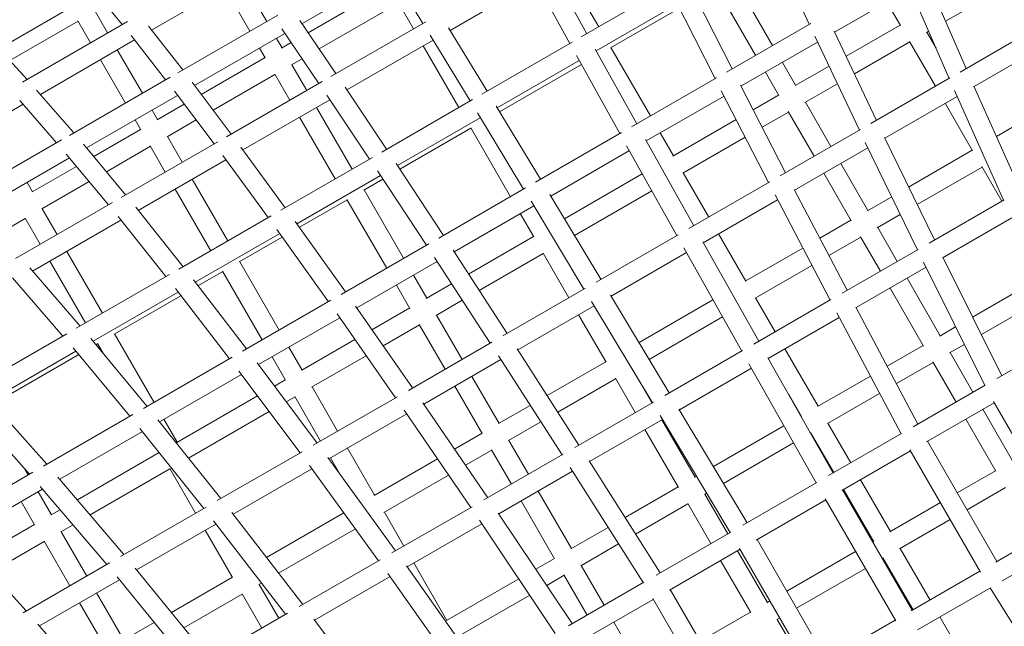
# Model space of a CAD drawing. Extents: x -9851 to 7039, y -9337 to 5897.
# Drawn here: x -2270 to -1464, y -968 to -471 of the extents above; entities that cross this region are included whole.
import ezdxf

# ---------------------------------------------------------------- set-up
doc = ezdxf.new("R2010")
doc.units = 0
doc.header["$LTSCALE"] = 350
doc.layers.add('2D', color=7, linetype='CONTINUOUS')

msp = doc.modelspace()

# ---------------------------------------------------------------- linework, layer by layer
at = {"layer": '2D', "lineweight": 0}
for p, q in [((-1654.7336616, -407.5957183), (-1623.7822474, -474.9985288)), ((-1825.0386257, -426.5853487), (-1795.8979197, -477.0585293)), ((-1965.4905526, -432.3393099), (-2038.706838, -474.6107542)), ((-1939.7829773, -474.3578255), (-1968.1397733, -428.0092118)), ((-1805.7757651, -482.7615063), (-1834.9115662, -429.9060843)), ((-2085.14746, -435.6697672), (-2161.6404481, -479.8330167)), ((-2087.8919145, -437.2542788), (-2067.419816, -472.7129917)), ((-1847.7757283, -439.7126217), (-1917.5850713, -480.0170667)), ((-1819.63489, -490.7630762), (-1850.2802812, -435.1690981)), ((-1686.1496722, -436.3983197), (-1653.8434337, -492.3543633)), ((-1543.5172853, -440.7276759), (-1509.5294588, -519.3311486)), ((-1527.6596696, -437.0873519), (-1495.5801437, -511.2775076)), ((-1512.2995962, -472.6105151), (-1452.5989592, -438.1423347)), ((-2206.9419695, -449.1461218), (-2286.5354741, -495.0994555)), ((-2185.725499, -475.2633192), (-2209.8616498, -445.5520336)), ((-2101.7483208, -445.2542791), (-2081.2762223, -480.7129921)), ((-2033.685338, -481.9883505), (-1967.6369672, -443.8553042)), ((-1737.3089446, -443.232167), (-1810.3561471, -485.4059912)), ((-1718.4989839, -449.2048548), (-1686.9650584, -511.4771428)), ((-1700.2477027, -443.9798147), (-1667.6998401, -500.3543635)), ((-1541.3010353, -445.8531861), (-1603.086084, -481.5248016)), ((-2024.6578571, -495.2515406), (-1959.6369669, -457.7117105)), ((-1959.8307558, -457.3760583), (-1947.4654897, -478.7933263)), ((-1731.7326477, -458.4878992), (-1798.0290892, -496.7641695)), ((-1734.1012562, -453.8104393), (-1700.8423376, -519.4891939)), ((-1560.4689904, -456.9198105), (-1549.3649117, -476.152638)), ((-2207.8865521, -464.4541107), (-2197.6657637, -482.1570346)), ((-1786.4857489, -494.3273832), (-1730.0760789, -461.7592436)), ((-2277.6651512, -504.7408055), (-2221.7429584, -472.454111)), ((-2181.4048695, -472.7688025), (-2267.1835141, -522.2931286)), ((-2221.8940674, -472.1923827), (-2211.52217, -490.1570349)), ((-2058.3916718, -467.5005899), (-2140.1824364, -514.7225123)), ((-2010.9231354, -515.430617), (-2040.4859998, -471.9968066)), ((-1937.2913216, -472.9192674), (-2015.0623784, -517.8204103)), ((-1622.6798453, -474.3620566), (-1691.6067752, -514.1570394)), ((-2136.2279869, -512.4394097), (-2164.2208028, -476.5221977)), ((-2052.601287, -482.6327184), (-2126.4288236, -525.2570688)), ((-2024.8175843, -523.4525813), (-2055.2440125, -478.7500216)), ((-1887.271952, -529.8133542), (-1918.7887858, -478.039688)), ((-1603.4745775, -480.7038868), (-1568.9571351, -553.6417346)), ((-1593.7841583, -501.1804422), (-1549.6323667, -475.6893923)), ((-1528.2861356, -481.8403483), (-1526.2489113, -480.6641562)), ((-1527.7759601, -481.5457983), (-1520.175367, -494.710411)), ((-1436.5460455, -477.1941541), (-1500.5363666, -514.1389843)), ((-2263.4824372, -520.1563107), (-2290.2509208, -491.0610544)), ((-2175.6306987, -487.9102921), (-2252.6261651, -532.3636476)), ((-2150.2182374, -520.5166851), (-2178.3947497, -484.3637748)), ((-2059.4198157, -486.569398), (-2054.9698476, -494.2769685)), ((-2055.3054998, -494.4707574), (-2047.5797869, -490.0103147)), ((-1931.4452152, -488.0192249), (-2001.9561805, -528.7287518)), ((-1901.132096, -537.8155124), (-1933.9561564, -483.8944252)), ((-1817.8168662, -489.7134396), (-1891.5380657, -532.2763962)), ((-1616.988732, -489.5514994), (-1679.6790882, -525.7457946)), ((-1619.2345171, -484.8059933), (-1582.8597831, -561.6684324)), ((-1586.9171295, -515.6909699), (-1541.6323664, -489.5457986)), ((-1541.8998215, -489.0825528), (-1520.7092037, -525.7857776)), ((-2189.6657634, -496.0134409), (-2169.1936649, -531.4721538)), ((-2073.276222, -494.5693983), (-2068.6544532, -502.5745363)), ((-1939.4654894, -492.6497326), (-1910.3247835, -543.1229133)), ((-1798.8149447, -495.3489706), (-1764.8795658, -556.461106)), ((-1786.0672436, -494.085759), (-1753.7610055, -550.041802)), ((-1431.0691173, -492.5072568), (-1489.0987767, -526.0106972)), ((-2203.5221697, -504.0134412), (-2183.0500712, -539.4721541)), ((-2121.0343772, -532.4193441), (-2068.8262539, -502.2769687)), ((-2047.3054995, -508.3271637), (-2038.5523061, -503.2735048)), ((-1811.8874275, -504.7652852), (-1878.9641135, -543.49203)), ((-1814.2681343, -500.4780167), (-1778.7379041, -564.4622216)), ((-1645.8434334, -506.2107696), (-1635.0068094, -524.980352)), ((-2046.9698473, -508.1333748), (-2034.79837, -529.2149909)), ((-1877.0660707, -546.6239587), (-1810.1097029, -507.96668)), ((-1659.6998398, -514.2107698), (-1648.6215916, -533.3988576)), ((-1635.4700552, -525.247807), (-1607.6868063, -509.2071401)), ((-2146.5394904, -518.3927594), (-2228.8890387, -565.9372957)), ((-2096.5816269, -564.8855727), (-2128.5407742, -522.453005)), ((-2111.3364259, -545.2954379), (-2060.8262536, -516.133375)), ((-2022.0382104, -521.8479089), (-2100.4093126, -567.0954882)), ((-2060.9980543, -515.8358075), (-2048.6547762, -537.2149912)), ((-1699.5805971, -518.7607277), (-1769.2240418, -558.9693904)), ((-1508.8386903, -518.9323333), (-1573.6200951, -556.3338959)), ((-2225.2584025, -563.8411468), (-2255.6736062, -528.8585813)), ((-2110.5416782, -572.9454125), (-2143.000084, -529.8499729)), ((-1969.4849217, -577.2790367), (-2003.3938214, -526.5792241)), ((-1695.8098069, -529.3724223), (-1657.0824204, -604.5208933)), ((-1680.1611578, -524.8103637), (-1643.2102018, -596.5117639)), ((-1627.4700549, -539.1042133), (-1600.8197774, -523.7176678)), ((-1505.1645006, -529.2939447), (-1464.9380287, -618.8186595)), ((-1489.3055864, -525.5504385), (-1451.0102233, -610.7774371)), ((-2239.3743928, -571.991018), (-2269.4489328, -537.4002725)), ((-2140.3888749, -533.3169086), (-2214.7584849, -576.2542251)), ((-2015.842721, -536.7461501), (-2086.9923035, -577.8243828)), ((-1983.3714622, -585.2964351), (-2018.3383781, -533.0147007)), ((-1899.0902921, -536.6366763), (-1973.4534922, -579.5702921)), ((-1693.5513068, -533.7549239), (-1757.0929299, -570.4406983)), ((-1669.7394068, -545.0332273), (-1648.8632158, -532.9803522)), ((-1627.0068091, -538.8367582), (-1606.0836467, -575.0767367)), ((-1503.0265821, -534.0519197), (-1562.0241982, -568.1142103)), ((-1470.7910345, -566.7548969), (-1413.9319343, -533.9272787)), ((-2266.7421553, -540.5135188), (-2344.1631527, -585.2125548)), ((-2161.1936646, -545.3285601), (-2156.7436967, -553.0361303)), ((-2157.0412643, -553.207931), (-2134.9944285, -540.4791839)), ((-2026.7983697, -543.0713971), (-1997.6576637, -593.5445778)), ((-1879.911085, -541.9294481), (-1843.5709944, -601.8936248)), ((-1662.401563, -559.2719298), (-1640.8632154, -546.8367585)), ((-1641.1048396, -546.4182532), (-1619.9400531, -583.0767369)), ((-1512.7092034, -539.6421839), (-1490.2220559, -578.5910639)), ((-2175.0500709, -553.3285604), (-2170.4489941, -561.2978589)), ((-2149.041264, -567.0643373), (-2125.2964772, -553.3552776)), ((-2040.6547759, -551.0713974), (-2011.51407, -601.5445781)), ((-1892.8236468, -551.4938356), (-1960.622467, -590.6375048)), ((-1895.1980033, -547.5759497), (-1857.4305278, -609.8954304)), ((-1735.3428861, -582.9094154), (-1683.6116253, -553.0423567)), ((-2208.9932902, -583.2024485), (-2170.600103, -561.0361305)), ((-1958.6049193, -593.700437), (-1900.4941075, -560.1501427)), ((-1900.6878964, -559.8144905), (-1868.1878698, -616.1061849)), ((-1582.0512855, -561.2016461), (-1647.592188, -599.0417049)), ((-2235.3045264, -569.6412794), (-2318.1806887, -617.4898565)), ((-2107.4564352, -571.1641466), (-2186.395447, -616.7396086)), ((-2148.7436964, -566.8925365), (-2136.5722189, -587.9741529)), ((-1777.3043514, -563.6345595), (-1847.6323979, -604.2384773)), ((-1757.6824308, -569.3856808), (-1718.3011461, -639.8655421)), ((-1745.7610051, -563.8982083), (-1734.9243808, -582.6677913)), ((-1727.3428858, -596.7658217), (-1676.2737815, -567.2810593)), ((-1562.2889403, -567.5692929), (-1521.5190631, -651.4857359)), ((-2182.8599558, -614.6983917), (-2217.2356808, -573.268704)), ((-2198.6288199, -595.6937273), (-2162.6001027, -574.8925368)), ((-2162.7512116, -574.6308085), (-2150.4286251, -595.9741532)), ((-2052.3765785, -625.1365596), (-2088.6894257, -575.5047855)), ((-1770.9507051, -578.4414887), (-1835.2894173, -615.5874627)), ((-1773.2063763, -574.4045611), (-1732.1589213, -647.8663326)), ((-1575.9159439, -576.1346136), (-1635.8308306, -610.7264906)), ((-1578.0635576, -571.7141908), (-1535.4108088, -659.5061393)), ((-1542.5548954, -608.1877831), (-1490.489511, -578.1278181)), ((-2228.8151813, -584.369863), (-2303.6585034, -627.5806774)), ((-2196.9166522, -622.8140295), (-2231.3733086, -581.2868032)), ((-2100.9299926, -585.8713118), (-2172.6555572, -627.2820879)), ((-2066.3142675, -633.1834885), (-2103.391142, -582.5074551)), ((-1981.0908329, -583.9797131), (-2056.0639301, -627.2654531)), ((-2259.3293718, -612.264), (-2223.0499866, -591.3180863)), ((-1976.8542554, -595.0817099), (-1936.8813678, -655.7663957)), ((-1961.7501024, -588.9255894), (-1923.0009184, -647.7525142)), ((-1598.0836464, -588.933143), (-1575.8639537, -627.4187778)), ((-1535.5451481, -622.6159123), (-1482.4895107, -591.9842244)), ((-1482.7569657, -591.5209786), (-1466.4819883, -619.710065)), ((-2251.3293715, -626.1204063), (-2212.6855163, -603.8093651)), ((-2128.5722185, -601.8305592), (-2099.4315126, -652.3037399)), ((-1974.5029163, -598.6513863), (-2042.9658608, -638.1784878)), ((-1988.1626401, -610.7655958), (-1972.4853687, -601.7143185)), ((-1824.0880425, -634.1464576), (-1760.3779121, -597.3633951)), ((-1726.9243805, -596.5241975), (-1706.0012184, -632.7641754)), ((-1611.9400528, -596.9331432), (-1589.4787358, -635.8372834)), ((-2263.5176112, -604.4053212), (-2259.0676434, -612.1128911)), ((-2142.4286248, -609.8305595), (-2113.2879189, -660.3037402)), ((-1987.8269879, -610.5718069), (-1955.5207505, -666.5278486)), ((-1855.8125492, -608.96129), (-1926.7931439, -649.9419567)), ((-1815.8187701, -647.8473996), (-1752.572682, -611.332252)), ((-1656.1456659, -603.9800578), (-1722.4142866, -642.240265)), ((-1636.1634285, -610.0909066), (-1592.9274903, -692.7134118)), ((-2040.8295963, -641.1728785), (-2001.6833942, -618.5718072)), ((-2001.8551949, -618.2742396), (-1969.3771569, -674.5278488)), ((-1851.3870735, -619.8798936), (-1808.0503778, -691.6822868)), ((-1836.0009446, -614.4085688), (-1794.1913553, -683.6807762)), ((-1649.6991715, -618.7333812), (-1710.4803892, -653.8254347)), ((-1651.8434932, -614.6356505), (-1606.7958312, -700.7203024)), ((-1576.3271994, -627.6862329), (-1556.446641, -616.2081866)), ((-1464.4855261, -618.557407), (-1525.9034184, -654.0170447)), ((-2193.5075754, -620.845798), (-2272.9822817, -666.7305435)), ((-2251.0676431, -625.9692974), (-2238.8961654, -647.0509141)), ((-2135.9085534, -673.3637702), (-2174.6378272, -624.7962706)), ((-1849.1484398, -623.5889733), (-1914.2299869, -661.1638232)), ((-2286.4974745, -646.424721), (-2264.9240494, -633.9692976)), ((-2265.05577, -633.741151), (-2252.7525717, -655.0509144)), ((-2186.6684226, -635.37242), (-2258.907813, -677.0798536)), ((-2149.9214188, -681.4541023), (-2189.0783341, -632.3503293)), ((-2063.7797639, -631.7201921), (-2139.3305528, -675.3394626)), ((-1860.1878695, -629.9625912), (-1849.1574558, -649.0678271)), ((-1615.2088, -650.1345364), (-1589.72036, -635.418778)), ((-1568.3271991, -641.5426391), (-1549.4368938, -630.6363158)), ((-1458.2479139, -633.4313285), (-1514.4491933, -665.8791533)), ((-2059.1999533, -642.9727564), (-2017.0511844, -702.0524623)), ((-2044.2942176, -636.3165371), (-2003.1305762, -694.0153951)), ((-1567.8639534, -641.2751841), (-1551.8564313, -669.0010242)), ((-2056.886469, -646.2155551), (-2125.9557063, -686.0926999)), ((-2089.8984045, -669.5027694), (-2054.7502044, -649.2099457)), ((-1902.4044383, -679.3624518), (-1849.3512447, -648.7321749)), ((-1731.0832103, -647.2452706), (-1798.0475863, -685.9071722)), ((-1698.0012181, -646.6205817), (-1675.781525, -685.1062171)), ((-1607.7840236, -664.3230484), (-1581.7203597, -649.2751843)), ((-1581.9619839, -648.856679), (-1565.7128377, -677.0010244)), ((-1935.0662486, -654.718436), (-2006.6672045, -696.0572684)), ((-1915.0787848, -659.8575872), (-1870.84182, -727.9349439)), ((-1726.4668283, -658.0358689), (-1679.0542143, -742.4387006)), ((-1710.8914687, -653.0936405), (-1665.1968456, -734.4381448)), ((-1676.2000304, -685.3478412), (-1629.0771408, -658.1414271)), ((-1534.8676508, -659.1925469), (-1597.0566598, -695.0973891)), ((-2230.8961651, -660.9073203), (-2201.7554592, -711.380501)), ((-1930.3143731, -665.7758034), (-1884.7174456, -735.9460404)), ((-1893.6743776, -692.7973576), (-1841.3512444, -662.5885812)), ((-1841.5450333, -662.252929), (-1820.4280828, -698.8285583)), ((-1724.3377579, -661.8259905), (-1785.9341601, -697.3886909)), ((-1514.6047828, -665.5663051), (-1466.3762459, -762.540782)), ((-2220.0422145, -721.9383646), (-2261.2007571, -674.4333472)), ((-2244.7525714, -668.9073207), (-2215.6118655, -719.3805013)), ((-2089.600837, -669.3309687), (-2057.2945999, -725.2870097)), ((-1928.1056125, -669.1749196), (-1993.8757206, -707.1473103)), ((-1668.2000301, -699.2042475), (-1621.6523644, -672.329939)), ((-1528.3323499, -673.8945978), (-1585.4652744, -706.8803081)), ((-1530.3747605, -669.7878655), (-1480.2594026, -770.5562265)), ((-2234.1534758, -730.0855056), (-2275.3634952, -682.5210739)), ((-2147.1180446, -679.8355734), (-2223.2142218, -723.769724)), ((-2127.5051884, -684.081258), (-2083.9208856, -740.6597034)), ((-2123.7014864, -689.0189887), (-2103.4572433, -677.330969)), ((-2103.6083522, -677.0692406), (-2071.1510063, -733.2870099)), ((-1947.5207502, -680.3842549), (-1936.6841251, -699.1538391)), ((-1543.856431, -682.8574305), (-1516.7210943, -729.8572099)), ((-1490.2357178, -714.56587), (-1435.2790957, -682.836648)), ((-2142.1978156, -691.2265437), (-2097.9003616, -748.7307579)), ((-1961.3771566, -688.3842551), (-1950.3687307, -707.451407)), ((-1937.0197773, -699.347628), (-1916.2800638, -687.3735483)), ((-1806.8248631, -690.9747355), (-1874.4528574, -730.0197774)), ((-1557.7128374, -690.8574306), (-1530.3358764, -738.2757155)), ((-2139.9351821, -694.1637544), (-2209.5531286, -734.3576966)), ((-2192.186512, -728.5588385), (-2137.6809623, -697.0900432)), ((-1786.435003, -696.5556513), (-1738.2880112, -776.6373502)), ((-1606.1528378, -700.34907), (-1669.0811594, -736.6807545)), ((-1667.7815247, -698.9626233), (-1651.774003, -726.6884628)), ((-1483.0971364, -728.9196168), (-1428.5074622, -697.4022523)), ((-2015.0261456, -700.8833055), (-2087.2151483, -742.5616469)), ((-1994.8775864, -705.7111202), (-1948.2131518, -772.6053045)), ((-1981.4302779, -724.9880437), (-1950.5405314, -707.1538394)), ((-1929.019777, -713.2040343), (-1907.5500032, -700.8084541)), ((-1799.7927421, -705.3899472), (-1862.1530185, -741.3936707)), ((-1801.8956557, -701.8922231), (-1752.1465932, -784.6386065)), ((-1763.0324383, -735.4805576), (-1702.5716523, -700.5735049)), ((-1585.6670794, -706.4998786), (-1534.9404824, -802.1263635)), ((-2007.7829346, -715.1766443), (-2074.1873621, -753.5152596)), ((-2009.9503755, -712.0695844), (-1962.1203658, -780.6346385)), ((-1928.6841248, -713.0102454), (-1907.7609635, -749.250222)), ((-1812.4280825, -712.6849646), (-1790.0146001, -751.5062529)), ((-1754.7868798, -749.1951908), (-1694.7349621, -714.5241984)), ((-1599.330603, -714.8854596), (-1657.3466762, -748.381056)), ((-1601.3563425, -711.0666672), (-1548.805811, -810.131515)), ((-1972.2425887, -738.1587374), (-1942.5405311, -721.0102457)), ((-1942.7123318, -720.7126781), (-1921.6173699, -757.2502222)), ((-1517.18434, -730.124665), (-1504.1188745, -722.5813146)), ((-2231.0663395, -728.3031465), (-2307.6755057, -772.5334715)), ((-2211.344329, -732.1985267), (-2165.3324591, -787.6626987)), ((-2191.9247837, -728.4077295), (-2159.6185471, -784.3637699)), ((-1412.3944867, -731.3743978), (-1470.489254, -764.9154284)), ((-2225.8102063, -739.820524), (-2179.3889308, -795.7782066)), ((-2207.1816874, -737.2163074), (-2205.78119, -736.4077298)), ((-2205.9129105, -736.1795832), (-2201.0400354, -744.61965)), ((-2049.2945996, -739.143416), (-2038.4579742, -757.9130009)), ((-2038.7555418, -758.0848016), (-1995.3374919, -733.0173777)), ((-1883.3311559, -735.1456656), (-1951.5904652, -774.5551974)), ((-1862.7555109, -740.4548956), (-1812.1614304, -819.28819)), ((-1643.7740027, -740.5448691), (-1616.6386656, -787.5446492)), ((-1560.0168489, -754.8540266), (-1530.5775006, -737.8572102)), ((-1509.1843397, -743.9810713), (-1496.980293, -736.9350613)), ((-2223.6096002, -742.4732047), (-2293.7189812, -782.9508767)), ((-2291.2310241, -785.7422167), (-2221.238159, -745.3318154)), ((-2095.6525957, -747.4330096), (-2168.3972081, -789.4321324)), ((-2063.151006, -747.1434162), (-2052.1632716, -766.1747295)), ((-2030.7555414, -771.9412079), (-1986.1498027, -746.1880715)), ((-1878.0916481, -746.1819346), (-1826.0331423, -827.2970269)), ((-1678.3020397, -742.0044324), (-1741.937645, -778.7444674)), ((-1657.6027937, -747.9272141), (-1604.3889677, -842.2224664)), ((-1508.721094, -743.7136162), (-1489.9824791, -776.1698475)), ((-2075.3585486, -751.9473731), (-2026.2656016, -817.6689088)), ((-1876.0247304, -749.4025075), (-1939.0974479, -785.817559)), ((-1838.1239315, -778.8346533), (-1790.208389, -751.1706007)), ((-1671.2037505, -756.3814419), (-1730.0541952, -790.358763)), ((-1673.2037096, -752.8375011), (-1618.246042, -850.2228523)), ((-1552.5141813, -768.9975681), (-1522.5775003, -751.7136165)), ((-1522.8191244, -751.2951112), (-1503.8388855, -784.1698477)), ((-2088.140749, -761.5712515), (-2155.1253349, -800.2448214)), ((-2090.2568079, -758.7384487), (-2040.2189885, -825.7249007)), ((-1899.7609632, -763.1066283), (-1877.5412694, -801.592265)), ((-1782.4021775, -764.6913548), (-1766.2008674, -792.7528457)), ((-1768.7279517, -757.2440727), (-1768.6454618, -757.1964471)), ((-1617.0571709, -787.7862734), (-1573.8821774, -762.8591782)), ((-2061.126171, -771.000491), (-2052.3143805, -765.9130012)), ((-2030.4579739, -771.7694072), (-2009.5348129, -808.0093832)), ((-1913.6173695, -771.1066285), (-1891.2258749, -809.8898328)), ((-1829.4724754, -792.3149414), (-1782.2083886, -765.027007)), ((-1479.9426287, -770.3733369), (-1538.8202918, -804.3663726)), ((-2295.7725328, -780.6469138), (-2247.3256184, -835.0014727)), ((-2141.0436493, -817.1408707), (-2075.0795578, -779.056483)), ((-2051.4839135, -783.9087397), (-2044.3143802, -779.7694075)), ((-2044.4654891, -779.5076791), (-2023.3912193, -816.0093833)), ((-1960.5622292, -779.7350479), (-2029.4203918, -819.4903278)), ((-1758.7907637, -773.5875223), (-1752.344461, -784.7528456)), ((-1640.947275, -777.4409036), (-1630.2780059, -795.9206188)), ((-1609.0571706, -801.6426797), (-1566.3795098, -777.0027196)), ((-2309.9991271, -788.7321453), (-2261.4765948, -843.171543)), ((-1939.8140246, -784.7691335), (-1886.7771282, -862.3675845)), ((-1877.8769216, -801.7860539), (-1851.9956434, -786.8434903)), ((-1751.2757405, -784.1358195), (-1815.5863866, -821.2655895)), ((-1472.6767365, -784.6535808), (-1528.0664223, -816.6328317)), ((-1473.1806552, -783.7807681), (-1415.3644, -883.9214544)), ((-2176.9056345, -794.3444748), (-2250.1733003, -836.6455827)), ((-2131.3585314, -830.0243739), (-2065.4373004, -791.9647317)), ((-1952.9939182, -793.8406902), (-2016.7275593, -830.6373261)), ((-1955.0160669, -790.8820781), (-1900.6735985, -870.3907156)), ((-1745.8782879, -795.077588), (-1688.5403141, -890.8072704)), ((-1730.3732989, -789.8259974), (-1674.6821221, -882.8062393)), ((-1630.6728343, -795.6472807), (-1630.4950719, -795.5446495)), ((-1481.9824788, -790.0262538), (-1457.5782312, -832.2956484)), ((-2156.4824516, -798.5443686), (-2104.9590774, -863.1026096)), ((-2151.6185468, -798.2201762), (-2140.7819209, -816.9897618)), ((-1869.8769213, -815.6424601), (-1843.3441873, -800.3237784)), ((-1743.9123872, -798.3597941), (-1803.5481793, -832.7905358)), ((-1744.3444607, -798.6092518), (-1717.2091232, -845.6090326)), ((-1702.1642811, -836.9228886), (-1644.5299086, -803.6476666)), ((-1608.6386653, -801.4010555), (-1589.9000508, -833.8572862)), ((-1495.8388852, -798.026254), (-1471.1930133, -840.714154)), ((-2169.1390526, -808.3356453), (-2236.6497585, -847.3129707)), ((-2171.1950273, -805.7595308), (-2118.9727951, -871.1934335)), ((-1913.9490264, -822.6122942), (-1891.3976757, -809.5922652)), ((-1758.200867, -806.609252), (-1730.8717406, -853.9446851)), ((-1622.8088913, -809.5822397), (-1622.4950716, -809.4010558)), ((-1622.7121376, -809.0250864), (-1603.7564572, -841.8572863)), ((-1548.4157293, -809.9063012), (-1608.0444567, -844.3329641)), ((-1869.541269, -815.4486712), (-1853.5337481, -843.1745095)), ((-1693.9418176, -850.6508557), (-1636.6659656, -817.5826256)), ((-1527.1936095, -816.128913), (-1470.3851911, -914.523975)), ((-2222.3689395, -864.094051), (-2155.466118, -825.4676873)), ((-2038.4778547, -824.7196566), (-2107.9022562, -864.8018547)), ((-2001.5348126, -821.8657894), (-1979.3151184, -860.3514267)), ((-1904.8945641, -835.8599066), (-1883.3976754, -823.4486715)), ((-1825.0339783, -826.7201592), (-1889.9872181, -864.2209308)), ((-1883.5694761, -823.1511039), (-1867.3901544, -851.1745096)), ((-1541.0500159, -824.1289132), (-1597.251282, -856.5767303)), ((-1541.5084043, -823.3349613), (-1483.783209, -923.3179273)), ((-2032.6297727, -835.9695903), (-1976.027284, -913.8961875)), ((-2017.571145, -829.4759325), (-1962.0947309, -905.852224)), ((-2015.391219, -829.8657896), (-2008.0419288, -842.595133)), ((-1979.612686, -860.5232275), (-1927.8454966, -830.6354254)), ((-1803.9394908, -832.1736854), (-1745.7798861, -923.8545537)), ((-2258.7449993, -841.5944556), (-2332.5030457, -884.1786848)), ((-2265.1912055, -839.0039706), (-2262.4579409, -843.7381234)), ((-2211.8263081, -876.4824684), (-2146.6383269, -838.8461683)), ((-2146.7700474, -838.6180217), (-2125.7151664, -875.0861435)), ((-2030.6601124, -838.6812896), (-2095.0031102, -875.8297378)), ((-1971.6126857, -874.3796337), (-1918.7910344, -843.8830378)), ((-1817.4166477, -840.7975), (-1877.7885489, -875.6532344)), ((-1819.3410431, -837.7639471), (-1759.6483545, -931.8615179)), ((-1717.5850926, -845.8260986), (-1716.0224731, -844.9239198)), ((-1502.7893617, -858.398308), (-1471.4346375, -840.2956487)), ((-2252.7260252, -853.1098911), (-2198.3409227, -917.0166447)), ((-2238.2096763, -845.4799451), (-2184.253163, -908.8830727)), ((-1617.7743626, -849.9505281), (-1678.1220513, -884.7922834)), ((-1581.9000505, -847.7136924), (-1557.4958025, -889.9830877)), ((-2250.7375181, -855.4465427), (-2318.7204659, -894.6965171)), ((-2254.4579406, -857.5945297), (-2243.6213144, -876.3641159)), ((-1845.5337478, -857.0309157), (-1818.3984099, -904.0306971)), ((-1774.4513322, -878.6578388), (-1731.0655295, -853.6090329)), ((-1709.5850923, -859.6825049), (-1707.8000096, -858.6518869)), ((-1709.2091229, -859.4654389), (-1690.4705088, -891.9216689)), ((-1596.45733, -856.1183419), (-1539.6489109, -954.5134051)), ((-1595.7564569, -855.7136926), (-1571.1351428, -898.3590573)), ((-1494.7893614, -872.2547143), (-1463.4346372, -854.152055)), ((-2268.3143469, -865.5945299), (-2257.3640786, -884.56095)), ((-1859.3901541, -865.0309159), (-1832.0830155, -912.328265)), ((-1765.8730425, -892.1803696), (-1723.0655292, -867.4654391)), ((-1723.2593181, -867.1297869), (-1704.3269152, -899.9216691)), ((-1610.3137364, -864.1183421), (-1667.2903909, -897.0138299)), ((-1610.7286249, -863.3997342), (-1553.0904286, -963.2320135)), ((-1557.9143079, -890.2247119), (-1516.645768, -866.3983083)), ((-2243.849461, -876.4958364), (-2236.4566991, -872.2276232)), ((-2117.0374578, -870.076066), (-2186.9953364, -910.4662673)), ((-2095.98706, -874.5526714), (-2038.0734875, -949.7185809)), ((-2067.6391684, -911.345343), (-2004.400154, -874.8342794)), ((-1971.3151181, -874.207833), (-1955.3075975, -901.9336706)), ((-1899.5363684, -869.7341355), (-1965.0995592, -907.5870625)), ((-1878.2618059, -874.9475145), (-1817.6417429, -965.3440173)), ((-2303.8354702, -911.1287766), (-2257.4777207, -884.3641162)), ((-2235.8494607, -890.3522427), (-2225.9140676, -884.6160406)), ((-2108.9827533, -883.9008888), (-2173.8835246, -921.3713677)), ((-2110.893236, -881.421277), (-2052.0531306, -957.7897318)), ((-1891.6762291, -883.6712906), (-1952.7348172, -918.9234839)), ((-1893.5524955, -880.8734064), (-1831.5294232, -973.3620735)), ((-1549.9143075, -904.0811182), (-1508.6457677, -880.2547146)), ((-1471.2580038, -915.0278937), (-1415.8683187, -883.0486417)), ((-2320.5002253, -892.7317556), (-2264.107136, -954.9867868)), ((-2235.6213141, -890.2205222), (-2214.6981539, -926.4604968)), ((-2117.7151661, -888.9425498), (-2095.363751, -927.6563345)), ((-2057.7870283, -924.1324159), (-1994.9454931, -887.850837)), ((-1818.7340621, -904.224486), (-1788.3198005, -886.6648031)), ((-1687.9785972, -890.482963), (-1749.0128847, -925.7211264)), ((-2292.8468133, -923.2596811), (-2249.4777204, -898.2205225)), ((-2249.5913624, -898.0236886), (-2228.5545602, -934.460497)), ((-1810.7340618, -918.0808923), (-1779.7415109, -900.1873339)), ((-1666.571783, -896.5989414), (-1609.7633631, -994.9940059)), ((-1572.053082, -898.3877373), (-1571.3522088, -897.983088)), ((-1466.0118727, -930.4742472), (-1407.1342102, -896.4812104)), ((-1680.4281894, -904.5989416), (-1738.143596, -937.9209482)), ((-1682.4705085, -905.7780752), (-1658.0662601, -948.0474711)), ((-1680.8016333, -903.9521178), (-1623.2463254, -1003.6408302)), ((-1642.1675347, -938.8683373), (-1585.9094883, -906.3877376)), ((-1549.4958022, -903.839494), (-1525.0916315, -946.1087554)), ((-2196.2001396, -915.780663), (-2266.6585907, -956.45987)), ((-1974.7421266, -913.1542015), (-2040.8824386, -951.3403296)), ((-1947.3075972, -915.7900769), (-1920.172259, -962.7898589)), ((-1847.4936874, -920.8288642), (-1832.2548162, -912.0306974)), ((-1696.3269149, -913.7780753), (-1671.7288775, -956.3831236)), ((-1564.0530816, -912.2441436), (-1563.3522085, -911.8394943)), ((-1563.5692745, -911.4635249), (-1538.9480378, -954.1087558)), ((-2175.0215627, -919.9765446), (-2114.6722895, -993.9429212)), ((-2081.9007935, -919.5792965), (-2081.6188114, -919.416494)), ((-2081.726548, -919.2766629), (-2081.6390652, -919.4281876)), ((-1968.4727359, -924.3826123), (-1904.1423368, -1015.28516)), ((-1953.3002399, -918.1245091), (-1890.2267399, -1007.2509862)), ((-1838.5622011, -934.1474767), (-1824.2548159, -925.8871037)), ((-1824.4266167, -925.5895361), (-1805.5162023, -958.343333)), ((-1810.3984096, -917.8871034), (-1791.6597959, -950.3433328)), ((-1634.1675344, -952.7247435), (-1577.909488, -920.2441439)), ((-1540.4428628, -954.9717935), (-1484.2415973, -922.5239754)), ((-2187.9209377, -929.4758722), (-2253.327912, -967.2386075)), ((-2189.7665504, -927.2138188), (-2128.7097027, -1002.0474257)), ((-2145.4228966, -956.2538014), (-2095.4954715, -927.4281878)), ((-2073.9007932, -933.4357028), (-2071.7666713, -932.2035669)), ((-2073.6390649, -933.2845939), (-2057.6315446, -961.0104308)), ((-1966.650414, -926.9576577), (-2028.3461122, -962.5776867)), ((-1920.4698266, -962.9616596), (-1861.3813677, -928.8469204)), ((-1758.9880193, -931.4802732), (-1820.6762955, -967.0960171)), ((-2206.6981536, -940.3169031), (-2184.4784586, -978.8025417)), ((-2135.1759047, -968.8129065), (-2087.4954712, -941.2845941)), ((-2087.6271917, -941.0564475), (-2071.487951, -969.010431)), ((-1737.4967722, -937.5475043), (-1680.6883515, -1035.9425701)), ((-1535.2360369, -970.4408399), (-1475.6073101, -936.0141759)), ((-1475.9973918, -936.2393897), (-1416.4799785, -1031.2819063)), ((-2220.5545599, -948.3169033), (-2198.2212229, -986.9993758)), ((-1911.9685029, -976.5286267), (-1852.4498813, -942.165533)), ((-1751.3531785, -945.5475044), (-1809.7702774, -979.2746332)), ((-1751.687257, -944.9688636), (-1694.2106793, -1044.5212113)), ((-1658.4422295, -948.2645371), (-1656.023941, -946.8683375)), ((-2050.6100925, -956.9565934), (-2117.294516, -995.4568644)), ((-1713.0925236, -979.8169005), (-1671.9226664, -956.0474714)), ((-2254.6340719, -965.7245673), (-2191.8496921, -1038.5013167)), ((-2184.7066052, -978.9342622), (-2159.4603097, -964.3583061)), ((-2029.0143667, -961.6814899), (-1963.4935121, -1049.5515781)), ((-1783.6597956, -964.1997391), (-1759.2555469, -1006.4691356)), ((-1650.4422292, -962.1209434), (-1648.0239407, -960.7247438)), ((-1650.0662598, -961.9038774), (-1625.6620885, -1004.17314)), ((-1610.481971, -995.4088944), (-1553.5053171, -962.5134056)), ((-1517.0916312, -959.9651617), (-1498.3529468, -992.4215135))]:
    msp.add_line(p, q, dxfattribs=at)

doc.saveas('drawing.dxf')
